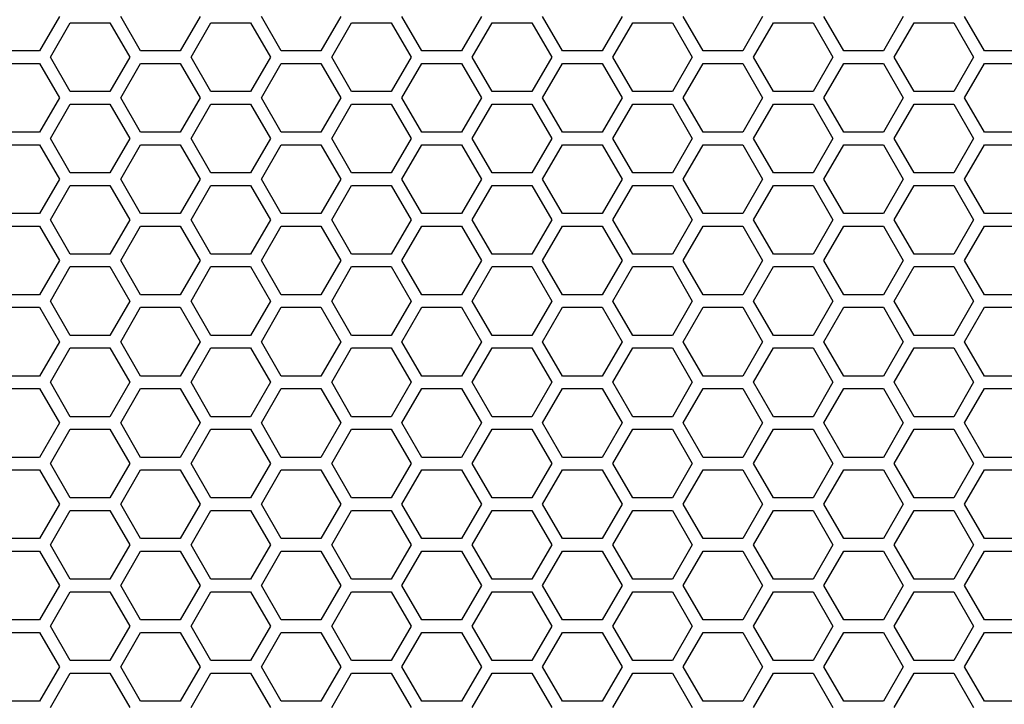
# Model space of a CAD drawing. Units: millimetres. Extents: x -163 to 1390, y -112 to 1893.
# Drawn here: x 511 to 605, y 1514 to 1580 of the extents above; entities that cross this region are included whole.
import ezdxf

# ---------------------------------------------------------------- set-up
doc = ezdxf.new("R2010")
doc.units = ezdxf.units.MM
doc.layers.add('Visible (ISO)', color=7, linetype='Continuous', lineweight=25)

msp = doc.modelspace()

# ---------------------------------------------------------------- linework, layer by layer
at = {"layer": 'Visible (ISO)'}
for p, q in [((514.615, 1580), (512.71, 1576.7)), ((513.749, 1576.1), (515.654, 1579.4)), ((515.654, 1579.4), (519.465, 1579.4)), ((519.465, 1579.4), (521.37, 1576.1)), ((522.409, 1576.7), (520.504, 1580)), ((528.125, 1580), (526.22, 1576.7)), ((527.259, 1576.1), (529.164, 1579.4)), ((529.164, 1579.4), (532.975, 1579.4)), ((532.975, 1579.4), (534.88, 1576.1)), ((535.919, 1576.7), (534.014, 1580)), ((541.635, 1580), (539.73, 1576.7)), ((540.769, 1576.1), (542.674, 1579.4)), ((542.674, 1579.4), (546.485, 1579.4)), ((546.485, 1579.4), (548.39, 1576.1)), ((549.429, 1576.7), (547.524, 1580)), ((555.145, 1580), (553.24, 1576.7)), ((554.279, 1576.1), (556.184, 1579.4)), ((556.184, 1579.4), (559.995, 1579.4)), ((559.995, 1579.4), (561.9, 1576.1)), ((562.939, 1576.7), (561.034, 1580)), ((568.655, 1580), (566.75, 1576.7)), ((567.789, 1576.1), (569.694, 1579.4)), ((569.694, 1579.4), (573.505, 1579.4)), ((573.505, 1579.4), (575.41, 1576.1)), ((576.449, 1576.7), (574.544, 1580)), ((582.165, 1580), (580.26, 1576.7)), ((581.299, 1576.1), (583.204, 1579.4)), ((583.204, 1579.4), (587.015, 1579.4)), ((587.015, 1579.4), (588.92, 1576.1)), ((589.959, 1576.7), (588.054, 1580)), ((595.675, 1580), (593.77, 1576.7)), ((594.809, 1576.1), (596.714, 1579.4)), ((596.714, 1579.4), (600.525, 1579.4)), ((600.525, 1579.4), (602.43, 1576.1)), ((603.469, 1576.7), (601.564, 1580)), ((512.71, 1576.7), (508.899, 1576.7)), ((526.22, 1576.7), (522.409, 1576.7)), ((539.73, 1576.7), (535.919, 1576.7)), ((553.24, 1576.7), (549.429, 1576.7)), ((566.75, 1576.7), (562.939, 1576.7)), ((580.26, 1576.7), (576.449, 1576.7)), ((593.77, 1576.7), (589.959, 1576.7)), ((607.28, 1576.7), (603.469, 1576.7)), ((515.654, 1572.8), (513.749, 1576.1)), ((521.37, 1576.1), (519.465, 1572.8)), ((529.164, 1572.8), (527.259, 1576.1)), ((534.88, 1576.1), (532.975, 1572.8)), ((542.674, 1572.8), (540.769, 1576.1)), ((548.39, 1576.1), (546.485, 1572.8)), ((556.184, 1572.8), (554.279, 1576.1)), ((561.9, 1576.1), (559.995, 1572.8)), ((569.694, 1572.8), (567.789, 1576.1)), ((575.41, 1576.1), (573.505, 1572.8)), ((583.204, 1572.8), (581.299, 1576.1)), ((588.92, 1576.1), (587.015, 1572.8)), ((596.714, 1572.8), (594.809, 1576.1)), ((602.43, 1576.1), (600.525, 1572.8)), ((508.899, 1575.5), (512.71, 1575.5)), ((512.71, 1575.5), (514.615, 1572.2)), ((520.504, 1572.2), (522.409, 1575.5)), ((522.409, 1575.5), (526.22, 1575.5)), ((526.22, 1575.5), (528.125, 1572.2)), ((534.014, 1572.2), (535.919, 1575.5)), ((535.919, 1575.5), (539.73, 1575.5)), ((539.73, 1575.5), (541.635, 1572.2)), ((547.524, 1572.2), (549.429, 1575.5)), ((549.429, 1575.5), (553.24, 1575.5)), ((553.24, 1575.5), (555.145, 1572.2)), ((561.034, 1572.2), (562.939, 1575.5)), ((562.939, 1575.5), (566.75, 1575.5)), ((566.75, 1575.5), (568.655, 1572.2)), ((574.544, 1572.2), (576.449, 1575.5)), ((576.449, 1575.5), (580.26, 1575.5)), ((580.26, 1575.5), (582.165, 1572.2)), ((588.054, 1572.2), (589.959, 1575.5)), ((589.959, 1575.5), (593.77, 1575.5)), ((593.77, 1575.5), (595.675, 1572.2)), ((601.564, 1572.2), (603.469, 1575.5)), ((603.469, 1575.5), (607.28, 1575.5)), ((519.465, 1572.8), (515.654, 1572.8)), ((532.975, 1572.8), (529.164, 1572.8)), ((546.485, 1572.8), (542.674, 1572.8)), ((559.995, 1572.8), (556.184, 1572.8)), ((573.505, 1572.8), (569.694, 1572.8)), ((587.015, 1572.8), (583.204, 1572.8)), ((600.525, 1572.8), (596.714, 1572.8)), ((514.615, 1572.2), (512.71, 1568.9)), ((522.409, 1568.9), (520.504, 1572.2)), ((528.125, 1572.2), (526.22, 1568.9)), ((535.919, 1568.9), (534.014, 1572.2)), ((541.635, 1572.2), (539.73, 1568.9)), ((549.429, 1568.9), (547.524, 1572.2)), ((555.145, 1572.2), (553.24, 1568.9)), ((562.939, 1568.9), (561.034, 1572.2)), ((568.655, 1572.2), (566.75, 1568.9)), ((576.449, 1568.9), (574.544, 1572.2)), ((582.165, 1572.2), (580.26, 1568.9)), ((589.959, 1568.9), (588.054, 1572.2)), ((595.675, 1572.2), (593.77, 1568.9)), ((603.469, 1568.9), (601.564, 1572.2)), ((513.749, 1568.3), (515.654, 1571.6)), ((515.654, 1571.6), (519.465, 1571.6)), ((519.465, 1571.6), (521.37, 1568.3)), ((527.259, 1568.3), (529.164, 1571.6)), ((529.164, 1571.6), (532.975, 1571.6)), ((532.975, 1571.6), (534.88, 1568.3)), ((540.769, 1568.3), (542.674, 1571.6)), ((542.674, 1571.6), (546.485, 1571.6)), ((546.485, 1571.6), (548.39, 1568.3)), ((554.279, 1568.3), (556.184, 1571.6)), ((556.184, 1571.6), (559.995, 1571.6)), ((559.995, 1571.6), (561.9, 1568.3)), ((567.789, 1568.3), (569.694, 1571.6)), ((569.694, 1571.6), (573.505, 1571.6)), ((573.505, 1571.6), (575.41, 1568.3)), ((581.299, 1568.3), (583.204, 1571.6)), ((583.204, 1571.6), (587.015, 1571.6)), ((587.015, 1571.6), (588.92, 1568.3)), ((594.809, 1568.3), (596.714, 1571.6)), ((596.714, 1571.6), (600.525, 1571.6)), ((600.525, 1571.6), (602.43, 1568.3)), ((512.71, 1568.9), (508.899, 1568.9)), ((515.654, 1565), (513.749, 1568.3)), ((521.37, 1568.3), (519.465, 1565)), ((526.22, 1568.9), (522.409, 1568.9)), ((529.164, 1565), (527.259, 1568.3)), ((534.88, 1568.3), (532.975, 1565)), ((539.73, 1568.9), (535.919, 1568.9)), ((542.674, 1565), (540.769, 1568.3)), ((548.39, 1568.3), (546.485, 1565)), ((553.24, 1568.9), (549.429, 1568.9)), ((556.184, 1565), (554.279, 1568.3)), ((561.9, 1568.3), (559.995, 1565)), ((566.75, 1568.9), (562.939, 1568.9)), ((569.694, 1565), (567.789, 1568.3)), ((575.41, 1568.3), (573.505, 1565)), ((580.26, 1568.9), (576.449, 1568.9)), ((583.204, 1565), (581.299, 1568.3)), ((588.92, 1568.3), (587.015, 1565)), ((593.77, 1568.9), (589.959, 1568.9)), ((596.714, 1565), (594.809, 1568.3)), ((602.43, 1568.3), (600.525, 1565)), ((607.28, 1568.9), (603.469, 1568.9)), ((508.899, 1567.7), (512.71, 1567.7)), ((512.71, 1567.7), (514.615, 1564.4)), ((520.504, 1564.4), (522.409, 1567.7)), ((522.409, 1567.7), (526.22, 1567.7)), ((526.22, 1567.7), (528.125, 1564.4)), ((534.014, 1564.4), (535.919, 1567.7)), ((535.919, 1567.7), (539.73, 1567.7)), ((539.73, 1567.7), (541.635, 1564.4)), ((547.524, 1564.4), (549.429, 1567.7)), ((549.429, 1567.7), (553.24, 1567.7)), ((553.24, 1567.7), (555.145, 1564.4)), ((561.034, 1564.4), (562.939, 1567.7)), ((562.939, 1567.7), (566.75, 1567.7)), ((566.75, 1567.7), (568.655, 1564.4)), ((574.544, 1564.4), (576.449, 1567.7)), ((576.449, 1567.7), (580.26, 1567.7)), ((580.26, 1567.7), (582.165, 1564.4)), ((588.054, 1564.4), (589.959, 1567.7)), ((589.959, 1567.7), (593.77, 1567.7)), ((593.77, 1567.7), (595.675, 1564.4)), ((601.564, 1564.4), (603.469, 1567.7)), ((603.469, 1567.7), (607.28, 1567.7)), ((514.615, 1564.4), (512.71, 1561.1)), ((519.465, 1565), (515.654, 1565)), ((522.409, 1561.1), (520.504, 1564.4)), ((528.125, 1564.4), (526.22, 1561.1)), ((532.975, 1565), (529.164, 1565)), ((535.919, 1561.1), (534.014, 1564.4)), ((541.635, 1564.4), (539.73, 1561.1)), ((546.485, 1565), (542.674, 1565)), ((549.429, 1561.1), (547.524, 1564.4)), ((555.145, 1564.4), (553.24, 1561.1)), ((559.995, 1565), (556.184, 1565)), ((562.939, 1561.1), (561.034, 1564.4)), ((568.655, 1564.4), (566.75, 1561.1)), ((573.505, 1565), (569.694, 1565)), ((576.449, 1561.1), (574.544, 1564.4)), ((582.165, 1564.4), (580.26, 1561.1)), ((587.015, 1565), (583.204, 1565)), ((589.959, 1561.1), (588.054, 1564.4)), ((595.675, 1564.4), (593.77, 1561.1)), ((600.525, 1565), (596.714, 1565)), ((603.469, 1561.1), (601.564, 1564.4)), ((513.749, 1560.5), (515.654, 1563.8)), ((515.654, 1563.8), (519.465, 1563.8)), ((519.465, 1563.8), (521.37, 1560.5)), ((527.259, 1560.5), (529.164, 1563.8)), ((529.164, 1563.8), (532.975, 1563.8)), ((532.975, 1563.8), (534.88, 1560.5)), ((540.769, 1560.5), (542.674, 1563.8)), ((542.674, 1563.8), (546.485, 1563.8)), ((546.485, 1563.8), (548.39, 1560.5)), ((554.279, 1560.5), (556.184, 1563.8)), ((556.184, 1563.8), (559.995, 1563.8)), ((559.995, 1563.8), (561.9, 1560.5)), ((567.789, 1560.5), (569.694, 1563.8)), ((569.694, 1563.8), (573.505, 1563.8)), ((573.505, 1563.8), (575.41, 1560.5)), ((581.299, 1560.5), (583.204, 1563.8)), ((583.204, 1563.8), (587.015, 1563.8)), ((587.015, 1563.8), (588.92, 1560.5)), ((594.809, 1560.5), (596.714, 1563.8)), ((596.714, 1563.8), (600.525, 1563.8)), ((600.525, 1563.8), (602.43, 1560.5)), ((512.71, 1561.1), (508.899, 1561.1)), ((515.654, 1557.2), (513.749, 1560.5)), ((521.37, 1560.5), (519.465, 1557.2)), ((526.22, 1561.1), (522.409, 1561.1)), ((529.164, 1557.2), (527.259, 1560.5)), ((534.88, 1560.5), (532.975, 1557.2)), ((539.73, 1561.1), (535.919, 1561.1)), ((542.674, 1557.2), (540.769, 1560.5)), ((548.39, 1560.5), (546.485, 1557.2)), ((553.24, 1561.1), (549.429, 1561.1)), ((556.184, 1557.2), (554.279, 1560.5)), ((561.9, 1560.5), (559.995, 1557.2)), ((566.75, 1561.1), (562.939, 1561.1)), ((569.694, 1557.2), (567.789, 1560.5)), ((575.41, 1560.5), (573.505, 1557.2)), ((580.26, 1561.1), (576.449, 1561.1)), ((583.204, 1557.2), (581.299, 1560.5)), ((588.92, 1560.5), (587.015, 1557.2)), ((593.77, 1561.1), (589.959, 1561.1)), ((596.714, 1557.2), (594.809, 1560.5)), ((602.43, 1560.5), (600.525, 1557.2)), ((607.28, 1561.1), (603.469, 1561.1)), ((508.899, 1559.9), (512.71, 1559.9)), ((512.71, 1559.9), (514.615, 1556.6)), ((520.504, 1556.6), (522.409, 1559.9)), ((522.409, 1559.9), (526.22, 1559.9)), ((526.22, 1559.9), (528.125, 1556.6)), ((534.014, 1556.6), (535.919, 1559.9)), ((535.919, 1559.9), (539.73, 1559.9)), ((539.73, 1559.9), (541.635, 1556.6)), ((547.524, 1556.6), (549.429, 1559.9)), ((549.429, 1559.9), (553.24, 1559.9)), ((553.24, 1559.9), (555.145, 1556.6)), ((561.034, 1556.6), (562.939, 1559.9)), ((562.939, 1559.9), (566.75, 1559.9)), ((566.75, 1559.9), (568.655, 1556.6)), ((574.544, 1556.6), (576.449, 1559.9)), ((576.449, 1559.9), (580.26, 1559.9)), ((580.26, 1559.9), (582.165, 1556.6)), ((588.054, 1556.6), (589.959, 1559.9)), ((589.959, 1559.9), (593.77, 1559.9)), ((593.77, 1559.9), (595.675, 1556.6)), ((601.564, 1556.6), (603.469, 1559.9)), ((603.469, 1559.9), (607.28, 1559.9)), ((519.465, 1557.2), (515.654, 1557.2)), ((532.975, 1557.2), (529.164, 1557.2)), ((546.485, 1557.2), (542.674, 1557.2)), ((559.995, 1557.2), (556.184, 1557.2)), ((573.505, 1557.2), (569.694, 1557.2)), ((587.015, 1557.2), (583.204, 1557.2)), ((600.525, 1557.2), (596.714, 1557.2)), ((514.615, 1556.6), (512.71, 1553.3)), ((513.749, 1552.7), (515.654, 1556)), ((515.654, 1556), (519.465, 1556)), ((519.465, 1556), (521.37, 1552.7)), ((522.409, 1553.3), (520.504, 1556.6)), ((528.125, 1556.6), (526.22, 1553.3)), ((527.259, 1552.7), (529.164, 1556)), ((529.164, 1556), (532.975, 1556)), ((532.975, 1556), (534.88, 1552.7)), ((535.919, 1553.3), (534.014, 1556.6)), ((541.635, 1556.6), (539.73, 1553.3)), ((540.769, 1552.7), (542.674, 1556)), ((542.674, 1556), (546.485, 1556)), ((546.485, 1556), (548.39, 1552.7)), ((549.429, 1553.3), (547.524, 1556.6)), ((555.145, 1556.6), (553.24, 1553.3)), ((554.279, 1552.7), (556.184, 1556)), ((556.184, 1556), (559.995, 1556)), ((559.995, 1556), (561.9, 1552.7)), ((562.939, 1553.3), (561.034, 1556.6)), ((568.655, 1556.6), (566.75, 1553.3)), ((567.789, 1552.7), (569.694, 1556)), ((569.694, 1556), (573.505, 1556)), ((573.505, 1556), (575.41, 1552.7)), ((576.449, 1553.3), (574.544, 1556.6)), ((582.165, 1556.6), (580.26, 1553.3)), ((581.299, 1552.7), (583.204, 1556)), ((583.204, 1556), (587.015, 1556)), ((587.015, 1556), (588.92, 1552.7)), ((589.959, 1553.3), (588.054, 1556.6)), ((595.675, 1556.6), (593.77, 1553.3)), ((594.809, 1552.7), (596.714, 1556)), ((596.714, 1556), (600.525, 1556)), ((600.525, 1556), (602.43, 1552.7)), ((603.469, 1553.3), (601.564, 1556.6)), ((512.71, 1553.3), (508.899, 1553.3)), ((526.22, 1553.3), (522.409, 1553.3)), ((539.73, 1553.3), (535.919, 1553.3)), ((553.24, 1553.3), (549.429, 1553.3)), ((566.75, 1553.3), (562.939, 1553.3)), ((580.26, 1553.3), (576.449, 1553.3)), ((593.77, 1553.3), (589.959, 1553.3)), ((607.28, 1553.3), (603.469, 1553.3)), ((508.899, 1552.1), (512.71, 1552.1)), ((512.71, 1552.1), (514.615, 1548.8)), ((515.654, 1549.4), (513.749, 1552.7)), ((521.37, 1552.7), (519.465, 1549.4)), ((520.504, 1548.8), (522.409, 1552.1)), ((522.409, 1552.1), (526.22, 1552.1)), ((526.22, 1552.1), (528.125, 1548.8)), ((529.164, 1549.4), (527.259, 1552.7)), ((534.88, 1552.7), (532.975, 1549.4)), ((534.014, 1548.8), (535.919, 1552.1)), ((535.919, 1552.1), (539.73, 1552.1)), ((539.73, 1552.1), (541.635, 1548.8)), ((542.674, 1549.4), (540.769, 1552.7)), ((548.39, 1552.7), (546.485, 1549.4)), ((547.524, 1548.8), (549.429, 1552.1)), ((549.429, 1552.1), (553.24, 1552.1)), ((553.24, 1552.1), (555.145, 1548.8)), ((556.184, 1549.4), (554.279, 1552.7)), ((561.9, 1552.7), (559.995, 1549.4)), ((561.034, 1548.8), (562.939, 1552.1)), ((562.939, 1552.1), (566.75, 1552.1)), ((566.75, 1552.1), (568.655, 1548.8)), ((569.694, 1549.4), (567.789, 1552.7)), ((575.41, 1552.7), (573.505, 1549.4)), ((574.544, 1548.8), (576.449, 1552.1)), ((576.449, 1552.1), (580.26, 1552.1)), ((580.26, 1552.1), (582.165, 1548.8)), ((583.204, 1549.4), (581.299, 1552.7)), ((588.92, 1552.7), (587.015, 1549.4)), ((588.054, 1548.8), (589.959, 1552.1)), ((589.959, 1552.1), (593.77, 1552.1)), ((593.77, 1552.1), (595.675, 1548.8)), ((596.714, 1549.4), (594.809, 1552.7)), ((602.43, 1552.7), (600.525, 1549.4)), ((601.564, 1548.8), (603.469, 1552.1)), ((603.469, 1552.1), (607.28, 1552.1)), ((519.465, 1549.4), (515.654, 1549.4)), ((532.975, 1549.4), (529.164, 1549.4)), ((546.485, 1549.4), (542.674, 1549.4)), ((559.995, 1549.4), (556.184, 1549.4)), ((573.505, 1549.4), (569.694, 1549.4)), ((587.015, 1549.4), (583.204, 1549.4)), ((600.525, 1549.4), (596.714, 1549.4)), ((514.615, 1548.8), (512.71, 1545.5)), ((513.749, 1544.9), (515.654, 1548.2)), ((515.654, 1548.2), (519.465, 1548.2)), ((519.465, 1548.2), (521.37, 1544.9)), ((522.409, 1545.5), (520.504, 1548.8)), ((528.125, 1548.8), (526.22, 1545.5)), ((527.259, 1544.9), (529.164, 1548.2)), ((529.164, 1548.2), (532.975, 1548.2)), ((532.975, 1548.2), (534.88, 1544.9)), ((535.919, 1545.5), (534.014, 1548.8)), ((541.635, 1548.8), (539.73, 1545.5)), ((540.769, 1544.9), (542.674, 1548.2)), ((542.674, 1548.2), (546.485, 1548.2)), ((546.485, 1548.2), (548.39, 1544.9)), ((549.429, 1545.5), (547.524, 1548.8)), ((555.145, 1548.8), (553.24, 1545.5)), ((554.279, 1544.9), (556.184, 1548.2)), ((556.184, 1548.2), (559.995, 1548.2)), ((559.995, 1548.2), (561.9, 1544.9)), ((562.939, 1545.5), (561.034, 1548.8)), ((568.655, 1548.8), (566.75, 1545.5)), ((567.789, 1544.9), (569.694, 1548.2)), ((569.694, 1548.2), (573.505, 1548.2)), ((573.505, 1548.2), (575.41, 1544.9)), ((576.449, 1545.5), (574.544, 1548.8)), ((582.165, 1548.8), (580.26, 1545.5)), ((581.299, 1544.9), (583.204, 1548.2)), ((583.204, 1548.2), (587.015, 1548.2)), ((587.015, 1548.2), (588.92, 1544.9)), ((589.959, 1545.5), (588.054, 1548.8)), ((595.675, 1548.8), (593.77, 1545.5)), ((594.809, 1544.9), (596.714, 1548.2)), ((596.714, 1548.2), (600.525, 1548.2)), ((600.525, 1548.2), (602.43, 1544.9)), ((603.469, 1545.5), (601.564, 1548.8)), ((512.71, 1545.5), (508.899, 1545.5)), ((526.22, 1545.5), (522.409, 1545.5)), ((539.73, 1545.5), (535.919, 1545.5)), ((553.24, 1545.5), (549.429, 1545.5)), ((566.75, 1545.5), (562.939, 1545.5)), ((580.26, 1545.5), (576.449, 1545.5)), ((593.77, 1545.5), (589.959, 1545.5)), ((607.28, 1545.5), (603.469, 1545.5)), ((515.654, 1541.6), (513.749, 1544.9)), ((521.37, 1544.9), (519.465, 1541.6)), ((529.164, 1541.6), (527.259, 1544.9)), ((534.88, 1544.9), (532.975, 1541.6)), ((542.674, 1541.6), (540.769, 1544.9)), ((548.39, 1544.9), (546.485, 1541.6)), ((556.184, 1541.6), (554.279, 1544.9)), ((561.9, 1544.9), (559.995, 1541.6)), ((569.694, 1541.6), (567.789, 1544.9)), ((575.41, 1544.9), (573.505, 1541.6)), ((583.204, 1541.6), (581.299, 1544.9)), ((588.92, 1544.9), (587.015, 1541.6)), ((596.714, 1541.6), (594.809, 1544.9)), ((602.43, 1544.9), (600.525, 1541.6)), ((508.899, 1544.3), (512.71, 1544.3)), ((512.71, 1544.3), (514.615, 1541)), ((520.504, 1541), (522.409, 1544.3)), ((522.409, 1544.3), (526.22, 1544.3)), ((526.22, 1544.3), (528.125, 1541)), ((534.014, 1541), (535.919, 1544.3)), ((535.919, 1544.3), (539.73, 1544.3)), ((539.73, 1544.3), (541.635, 1541)), ((547.524, 1541), (549.429, 1544.3)), ((549.429, 1544.3), (553.24, 1544.3)), ((553.24, 1544.3), (555.145, 1541)), ((561.034, 1541), (562.939, 1544.3)), ((562.939, 1544.3), (566.75, 1544.3)), ((566.75, 1544.3), (568.655, 1541)), ((574.544, 1541), (576.449, 1544.3)), ((576.449, 1544.3), (580.26, 1544.3)), ((580.26, 1544.3), (582.165, 1541)), ((588.054, 1541), (589.959, 1544.3)), ((589.959, 1544.3), (593.77, 1544.3)), ((593.77, 1544.3), (595.675, 1541)), ((601.564, 1541), (603.469, 1544.3)), ((603.469, 1544.3), (607.28, 1544.3)), ((519.465, 1541.6), (515.654, 1541.6)), ((532.975, 1541.6), (529.164, 1541.6)), ((546.485, 1541.6), (542.674, 1541.6)), ((559.995, 1541.6), (556.184, 1541.6)), ((573.505, 1541.6), (569.694, 1541.6)), ((587.015, 1541.6), (583.204, 1541.6)), ((600.525, 1541.6), (596.714, 1541.6)), ((514.615, 1541), (512.71, 1537.7)), ((522.409, 1537.7), (520.504, 1541)), ((528.125, 1541), (526.22, 1537.7)), ((535.919, 1537.7), (534.014, 1541)), ((541.635, 1541), (539.73, 1537.7)), ((549.429, 1537.7), (547.524, 1541)), ((555.145, 1541), (553.24, 1537.7)), ((562.939, 1537.7), (561.034, 1541)), ((568.655, 1541), (566.75, 1537.7)), ((576.449, 1537.7), (574.544, 1541)), ((582.165, 1541), (580.26, 1537.7)), ((589.959, 1537.7), (588.054, 1541)), ((595.675, 1541), (593.77, 1537.7)), ((603.469, 1537.7), (601.564, 1541)), ((513.749, 1537.1), (515.654, 1540.4)), ((515.654, 1540.4), (519.465, 1540.4)), ((519.465, 1540.4), (521.37, 1537.1)), ((527.259, 1537.1), (529.164, 1540.4)), ((529.164, 1540.4), (532.975, 1540.4)), ((532.975, 1540.4), (534.88, 1537.1)), ((540.769, 1537.1), (542.674, 1540.4)), ((542.674, 1540.4), (546.485, 1540.4)), ((546.485, 1540.4), (548.39, 1537.1)), ((554.279, 1537.1), (556.184, 1540.4)), ((556.184, 1540.4), (559.995, 1540.4)), ((559.995, 1540.4), (561.9, 1537.1)), ((567.789, 1537.1), (569.694, 1540.4)), ((569.694, 1540.4), (573.505, 1540.4)), ((573.505, 1540.4), (575.41, 1537.1)), ((581.299, 1537.1), (583.204, 1540.4)), ((583.204, 1540.4), (587.015, 1540.4)), ((587.015, 1540.4), (588.92, 1537.1)), ((594.809, 1537.1), (596.714, 1540.4)), ((596.714, 1540.4), (600.525, 1540.4)), ((600.525, 1540.4), (602.43, 1537.1)), ((512.71, 1537.7), (508.899, 1537.7)), ((515.654, 1533.8), (513.749, 1537.1)), ((521.37, 1537.1), (519.465, 1533.8)), ((526.22, 1537.7), (522.409, 1537.7)), ((529.164, 1533.8), (527.259, 1537.1)), ((534.88, 1537.1), (532.975, 1533.8)), ((539.73, 1537.7), (535.919, 1537.7)), ((542.674, 1533.8), (540.769, 1537.1)), ((548.39, 1537.1), (546.485, 1533.8)), ((553.24, 1537.7), (549.429, 1537.7)), ((556.184, 1533.8), (554.279, 1537.1)), ((561.9, 1537.1), (559.995, 1533.8)), ((566.75, 1537.7), (562.939, 1537.7)), ((569.694, 1533.8), (567.789, 1537.1)), ((575.41, 1537.1), (573.505, 1533.8)), ((580.26, 1537.7), (576.449, 1537.7)), ((583.204, 1533.8), (581.299, 1537.1)), ((588.92, 1537.1), (587.015, 1533.8)), ((593.77, 1537.7), (589.959, 1537.7)), ((596.714, 1533.8), (594.809, 1537.1)), ((602.43, 1537.1), (600.525, 1533.8)), ((607.28, 1537.7), (603.469, 1537.7)), ((508.899, 1536.5), (512.71, 1536.5)), ((512.71, 1536.5), (514.615, 1533.2)), ((520.504, 1533.2), (522.409, 1536.5)), ((522.409, 1536.5), (526.22, 1536.5)), ((526.22, 1536.5), (528.125, 1533.2)), ((534.014, 1533.2), (535.919, 1536.5)), ((535.919, 1536.5), (539.73, 1536.5)), ((539.73, 1536.5), (541.635, 1533.2)), ((547.524, 1533.2), (549.429, 1536.5)), ((549.429, 1536.5), (553.24, 1536.5)), ((553.24, 1536.5), (555.145, 1533.2)), ((561.034, 1533.2), (562.939, 1536.5)), ((562.939, 1536.5), (566.75, 1536.5)), ((566.75, 1536.5), (568.655, 1533.2)), ((574.544, 1533.2), (576.449, 1536.5)), ((576.449, 1536.5), (580.26, 1536.5)), ((580.26, 1536.5), (582.165, 1533.2)), ((588.054, 1533.2), (589.959, 1536.5)), ((589.959, 1536.5), (593.77, 1536.5)), ((593.77, 1536.5), (595.675, 1533.2)), ((601.564, 1533.2), (603.469, 1536.5)), ((603.469, 1536.5), (607.28, 1536.5)), ((514.615, 1533.2), (512.71, 1529.9)), ((519.465, 1533.8), (515.654, 1533.8)), ((522.409, 1529.9), (520.504, 1533.2)), ((528.125, 1533.2), (526.22, 1529.9)), ((532.975, 1533.8), (529.164, 1533.8)), ((535.919, 1529.9), (534.014, 1533.2)), ((541.635, 1533.2), (539.73, 1529.9)), ((546.485, 1533.8), (542.674, 1533.8)), ((549.429, 1529.9), (547.524, 1533.2)), ((555.145, 1533.2), (553.24, 1529.9)), ((559.995, 1533.8), (556.184, 1533.8)), ((562.939, 1529.9), (561.034, 1533.2)), ((568.655, 1533.2), (566.75, 1529.9)), ((573.505, 1533.8), (569.694, 1533.8)), ((576.449, 1529.9), (574.544, 1533.2)), ((582.165, 1533.2), (580.26, 1529.9)), ((587.015, 1533.8), (583.204, 1533.8)), ((589.959, 1529.9), (588.054, 1533.2)), ((595.675, 1533.2), (593.77, 1529.9)), ((600.525, 1533.8), (596.714, 1533.8)), ((603.469, 1529.9), (601.564, 1533.2)), ((513.749, 1529.3), (515.654, 1532.6)), ((515.654, 1532.6), (519.465, 1532.6)), ((519.465, 1532.6), (521.37, 1529.3)), ((527.259, 1529.3), (529.164, 1532.6)), ((529.164, 1532.6), (532.975, 1532.6)), ((532.975, 1532.6), (534.88, 1529.3)), ((540.769, 1529.3), (542.674, 1532.6)), ((542.674, 1532.6), (546.485, 1532.6)), ((546.485, 1532.6), (548.39, 1529.3)), ((554.279, 1529.3), (556.184, 1532.6)), ((556.184, 1532.6), (559.995, 1532.6)), ((559.995, 1532.6), (561.9, 1529.3)), ((567.789, 1529.3), (569.694, 1532.6)), ((569.694, 1532.6), (573.505, 1532.6)), ((573.505, 1532.6), (575.41, 1529.3)), ((581.299, 1529.3), (583.204, 1532.6)), ((583.204, 1532.6), (587.015, 1532.6)), ((587.015, 1532.6), (588.92, 1529.3)), ((594.809, 1529.3), (596.714, 1532.6)), ((596.714, 1532.6), (600.525, 1532.6)), ((600.525, 1532.6), (602.43, 1529.3)), ((512.71, 1529.9), (508.899, 1529.9)), ((515.654, 1526), (513.749, 1529.3)), ((521.37, 1529.3), (519.465, 1526)), ((526.22, 1529.9), (522.409, 1529.9)), ((529.164, 1526), (527.259, 1529.3)), ((534.88, 1529.3), (532.975, 1526)), ((539.73, 1529.9), (535.919, 1529.9)), ((542.674, 1526), (540.769, 1529.3)), ((548.39, 1529.3), (546.485, 1526)), ((553.24, 1529.9), (549.429, 1529.9)), ((556.184, 1526), (554.279, 1529.3)), ((561.9, 1529.3), (559.995, 1526)), ((566.75, 1529.9), (562.939, 1529.9)), ((569.694, 1526), (567.789, 1529.3)), ((575.41, 1529.3), (573.505, 1526)), ((580.26, 1529.9), (576.449, 1529.9)), ((583.204, 1526), (581.299, 1529.3)), ((588.92, 1529.3), (587.015, 1526)), ((593.77, 1529.9), (589.959, 1529.9)), ((596.714, 1526), (594.809, 1529.3)), ((602.43, 1529.3), (600.525, 1526)), ((607.28, 1529.9), (603.469, 1529.9)), ((508.899, 1528.7), (512.71, 1528.7)), ((512.71, 1528.7), (514.615, 1525.4)), ((520.504, 1525.4), (522.409, 1528.7)), ((522.409, 1528.7), (526.22, 1528.7)), ((526.22, 1528.7), (528.125, 1525.4)), ((534.014, 1525.4), (535.919, 1528.7)), ((535.919, 1528.7), (539.73, 1528.7)), ((539.73, 1528.7), (541.635, 1525.4)), ((547.524, 1525.4), (549.429, 1528.7)), ((549.429, 1528.7), (553.24, 1528.7)), ((553.24, 1528.7), (555.145, 1525.4)), ((561.034, 1525.4), (562.939, 1528.7)), ((562.939, 1528.7), (566.75, 1528.7)), ((566.75, 1528.7), (568.655, 1525.4)), ((574.544, 1525.4), (576.449, 1528.7)), ((576.449, 1528.7), (580.26, 1528.7)), ((580.26, 1528.7), (582.165, 1525.4)), ((588.054, 1525.4), (589.959, 1528.7)), ((589.959, 1528.7), (593.77, 1528.7)), ((593.77, 1528.7), (595.675, 1525.4)), ((601.564, 1525.4), (603.469, 1528.7)), ((603.469, 1528.7), (607.28, 1528.7)), ((519.465, 1526), (515.654, 1526)), ((532.975, 1526), (529.164, 1526)), ((546.485, 1526), (542.674, 1526)), ((559.995, 1526), (556.184, 1526)), ((573.505, 1526), (569.694, 1526)), ((587.015, 1526), (583.204, 1526)), ((600.525, 1526), (596.714, 1526)), ((514.615, 1525.4), (512.71, 1522.1)), ((513.749, 1521.5), (515.654, 1524.8)), ((515.654, 1524.8), (519.465, 1524.8)), ((519.465, 1524.8), (521.37, 1521.5)), ((522.409, 1522.1), (520.504, 1525.4)), ((528.125, 1525.4), (526.22, 1522.1)), ((527.259, 1521.5), (529.164, 1524.8)), ((529.164, 1524.8), (532.975, 1524.8)), ((532.975, 1524.8), (534.88, 1521.5)), ((535.919, 1522.1), (534.014, 1525.4)), ((541.635, 1525.4), (539.73, 1522.1)), ((540.769, 1521.5), (542.674, 1524.8)), ((542.674, 1524.8), (546.485, 1524.8)), ((546.485, 1524.8), (548.39, 1521.5)), ((549.429, 1522.1), (547.524, 1525.4)), ((555.145, 1525.4), (553.24, 1522.1)), ((554.279, 1521.5), (556.184, 1524.8)), ((556.184, 1524.8), (559.995, 1524.8)), ((559.995, 1524.8), (561.9, 1521.5)), ((562.939, 1522.1), (561.034, 1525.4)), ((568.655, 1525.4), (566.75, 1522.1)), ((567.789, 1521.5), (569.694, 1524.8)), ((569.694, 1524.8), (573.505, 1524.8)), ((573.505, 1524.8), (575.41, 1521.5)), ((576.449, 1522.1), (574.544, 1525.4)), ((582.165, 1525.4), (580.26, 1522.1)), ((581.299, 1521.5), (583.204, 1524.8)), ((583.204, 1524.8), (587.015, 1524.8)), ((587.015, 1524.8), (588.92, 1521.5)), ((589.959, 1522.1), (588.054, 1525.4)), ((595.675, 1525.4), (593.77, 1522.1)), ((594.809, 1521.5), (596.714, 1524.8)), ((596.714, 1524.8), (600.525, 1524.8)), ((600.525, 1524.8), (602.43, 1521.5)), ((603.469, 1522.1), (601.564, 1525.4)), ((512.71, 1522.1), (508.899, 1522.1)), ((526.22, 1522.1), (522.409, 1522.1)), ((539.73, 1522.1), (535.919, 1522.1)), ((553.24, 1522.1), (549.429, 1522.1)), ((566.75, 1522.1), (562.939, 1522.1)), ((580.26, 1522.1), (576.449, 1522.1)), ((593.77, 1522.1), (589.959, 1522.1)), ((607.28, 1522.1), (603.469, 1522.1)), ((508.899, 1520.9), (512.71, 1520.9)), ((512.71, 1520.9), (514.615, 1517.6)), ((515.654, 1518.2), (513.749, 1521.5)), ((521.37, 1521.5), (519.465, 1518.2)), ((520.504, 1517.6), (522.409, 1520.9)), ((522.409, 1520.9), (526.22, 1520.9)), ((526.22, 1520.9), (528.125, 1517.6)), ((529.164, 1518.2), (527.259, 1521.5)), ((534.88, 1521.5), (532.975, 1518.2)), ((534.014, 1517.6), (535.919, 1520.9)), ((535.919, 1520.9), (539.73, 1520.9)), ((539.73, 1520.9), (541.635, 1517.6)), ((542.674, 1518.2), (540.769, 1521.5)), ((548.39, 1521.5), (546.485, 1518.2)), ((547.524, 1517.6), (549.429, 1520.9)), ((549.429, 1520.9), (553.24, 1520.9)), ((553.24, 1520.9), (555.145, 1517.6)), ((556.184, 1518.2), (554.279, 1521.5)), ((561.9, 1521.5), (559.995, 1518.2)), ((561.034, 1517.6), (562.939, 1520.9)), ((562.939, 1520.9), (566.75, 1520.9)), ((566.75, 1520.9), (568.655, 1517.6)), ((569.694, 1518.2), (567.789, 1521.5)), ((575.41, 1521.5), (573.505, 1518.2)), ((574.544, 1517.6), (576.449, 1520.9)), ((576.449, 1520.9), (580.26, 1520.9)), ((580.26, 1520.9), (582.165, 1517.6)), ((583.204, 1518.2), (581.299, 1521.5)), ((588.92, 1521.5), (587.015, 1518.2)), ((588.054, 1517.6), (589.959, 1520.9)), ((589.959, 1520.9), (593.77, 1520.9)), ((593.77, 1520.9), (595.675, 1517.6)), ((596.714, 1518.2), (594.809, 1521.5)), ((602.43, 1521.5), (600.525, 1518.2)), ((601.564, 1517.6), (603.469, 1520.9)), ((603.469, 1520.9), (607.28, 1520.9)), ((519.465, 1518.2), (515.654, 1518.2)), ((532.975, 1518.2), (529.164, 1518.2)), ((546.485, 1518.2), (542.674, 1518.2)), ((559.995, 1518.2), (556.184, 1518.2)), ((573.505, 1518.2), (569.694, 1518.2)), ((587.015, 1518.2), (583.204, 1518.2)), ((600.525, 1518.2), (596.714, 1518.2)), ((514.615, 1517.6), (512.71, 1514.3)), ((513.749, 1513.7), (515.654, 1517)), ((515.654, 1517), (519.465, 1517)), ((519.465, 1517), (521.37, 1513.7)), ((522.409, 1514.3), (520.504, 1517.6)), ((528.125, 1517.6), (526.22, 1514.3)), ((527.259, 1513.7), (529.164, 1517)), ((529.164, 1517), (532.975, 1517)), ((532.975, 1517), (534.88, 1513.7)), ((535.919, 1514.3), (534.014, 1517.6)), ((541.635, 1517.6), (539.73, 1514.3)), ((540.769, 1513.7), (542.674, 1517)), ((542.674, 1517), (546.485, 1517)), ((546.485, 1517), (548.39, 1513.7)), ((549.429, 1514.3), (547.524, 1517.6)), ((555.145, 1517.6), (553.24, 1514.3)), ((554.279, 1513.7), (556.184, 1517)), ((556.184, 1517), (559.995, 1517)), ((559.995, 1517), (561.9, 1513.7)), ((562.939, 1514.3), (561.034, 1517.6)), ((568.655, 1517.6), (566.75, 1514.3)), ((567.789, 1513.7), (569.694, 1517)), ((569.694, 1517), (573.505, 1517)), ((573.505, 1517), (575.41, 1513.7)), ((576.449, 1514.3), (574.544, 1517.6)), ((582.165, 1517.6), (580.26, 1514.3)), ((581.299, 1513.7), (583.204, 1517)), ((583.204, 1517), (587.015, 1517)), ((587.015, 1517), (588.92, 1513.7)), ((589.959, 1514.3), (588.054, 1517.6)), ((595.675, 1517.6), (593.77, 1514.3)), ((594.809, 1513.7), (596.714, 1517)), ((596.714, 1517), (600.525, 1517)), ((600.525, 1517), (602.43, 1513.7)), ((603.469, 1514.3), (601.564, 1517.6)), ((512.71, 1514.3), (508.899, 1514.3)), ((526.22, 1514.3), (522.409, 1514.3)), ((539.73, 1514.3), (535.919, 1514.3)), ((553.24, 1514.3), (549.429, 1514.3)), ((566.75, 1514.3), (562.939, 1514.3)), ((580.26, 1514.3), (576.449, 1514.3)), ((593.77, 1514.3), (589.959, 1514.3)), ((607.28, 1514.3), (603.469, 1514.3))]:
    msp.add_line(p, q, dxfattribs=at)

doc.saveas('drawing.dxf')
